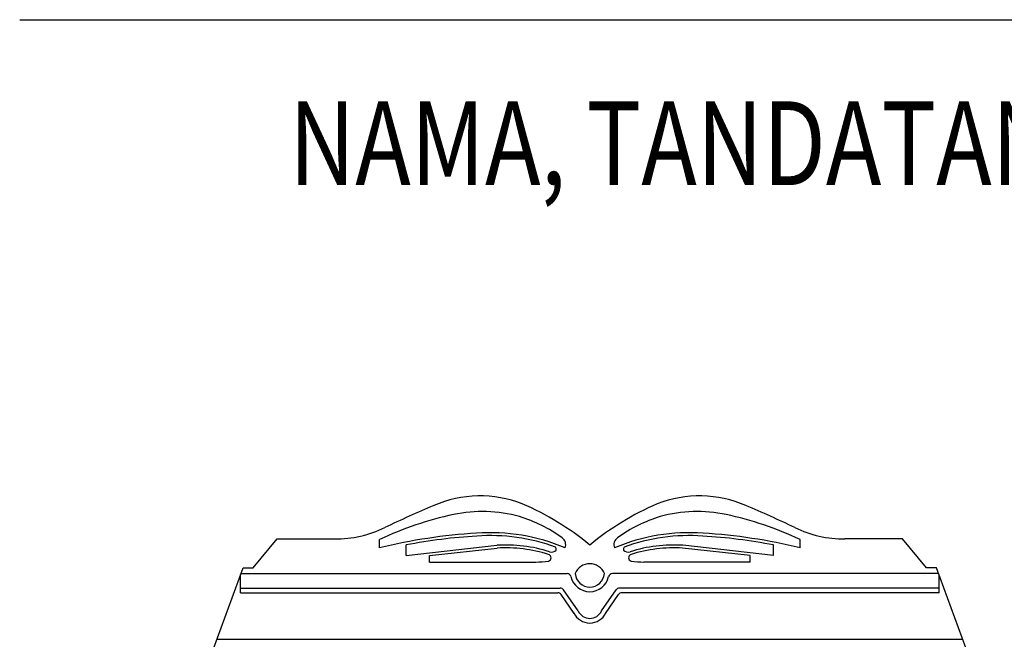
# Model space of a CAD drawing. Units: inches. Extents: x 164952 to 340646, y 1549 to 201025.
# Drawn here: x 295732 to 298978, y 168800 to 170843 of the extents above; entities that cross this region are included whole.
import ezdxf
from ezdxf.enums import TextEntityAlignment as Align

# ---------------------------------------------------------------- set-up
doc = ezdxf.new("R2010")
doc.units = ezdxf.units.IN
doc.header["$LTSCALE"] = 50
doc.header["$MEASUREMENT"] = 0
doc.layers.add('TB', color=8, linetype='Continuous')
doc.layers.add('TBLK', color=7, linetype='Continuous')
doc.styles.add('ROMANS', font='ROMANS.SHX', dxfattribs={"width": 0.8})

msp = doc.modelspace()

# ---------------------------------------------------------------- linework, layer by layer
at = {"layer": 'TB', "color": 4}
for p, q in [((296501.7102283391, 169035.7793726982), (296580.5428229936, 169130.8667695347)), ((296580.5428229936, 169130.8667695347), (296770.8765201716, 169130.8667695347)), ((296918.4317447638, 169101.5252916082), (296918.4317447638, 169128.9742699027)), ((298304.6948123307, 169101.5252916082), (298304.6948123307, 169128.9742699027)), ((298642.5837340797, 169130.8667695347), (298452.2500369016, 169130.8667695347)), ((298721.4163287342, 169035.7793726982), (298642.5837340797, 169130.8667695347)), ((297006.1752258164, 169076.9594869433), (297006.1752258164, 169111.0840927724)), ((297006.1752258164, 169076.9594869433), (297305.1063716025, 169110.1964560494)), ((297082.7174208418, 169075.9025759001), (297306.1571356751, 169100.7459520617)), ((298140.4091362314, 169075.9025759001), (297916.9694213983, 169100.7459520617)), ((298216.9513312571, 169076.9594869433), (297918.0201854709, 169110.1964560494)), ((298216.9513312571, 169076.9594869433), (298216.9513312571, 169111.0840927724)), ((297082.7174208418, 169054.7968520517), (297082.7174208418, 169075.9025759001)), ((298140.4091362314, 169054.7968520517), (298140.4091362314, 169075.9025759001)), ((296371.5942067032, 168772.4265058558), (296468.3888448224, 169035.7793726982)), ((296468.3888448224, 169035.7793726982), (296501.7102283391, 169035.7793726982)), ((297082.7174208418, 169054.7968520517), (297433.2564389216, 169054.7968520517)), ((298140.4091362314, 169054.7968520517), (297789.8701181518, 169054.7968520517)), ((298754.7377122508, 169035.7793726982), (298721.4163287342, 169035.7793726982)), ((298851.5323503698, 168772.4265058558), (298754.7377122508, 169035.7793726982)), ((296460.1879681521, 168953.3702954421), (296460.1879681521, 169013.4669344384)), ((296461.3990214271, 169016.7618933455), (297537.0937172971, 169016.7618933455)), ((298761.7275356462, 169016.7618933455), (297686.0328397979, 169016.7618933455)), ((298762.9385889434, 168953.3702954421), (298762.9385889434, 169013.4669344384)), ((296460.1879681521, 168968.584278953), (297514.1970560071, 168968.584278953)), ((297572.7286459576, 168893.991503603), (297524.6036011176, 168963.1477551467)), ((297650.3979111154, 168893.991503603), (297698.5229559555, 168963.1477551467)), ((298762.9385889434, 168968.584278953), (297708.9295010663, 168968.584278953)), ((296460.1879681521, 168953.3702954421), (297506.2490595818, 168953.3702954421)), ((297560.2407918174, 168885.301348667), (297516.6556047143, 168947.9337716712)), ((297662.8857652559, 168885.301348667), (297706.4709524044, 168947.9337716712)), ((298762.9385889434, 168953.3702954421), (297716.8774975137, 168953.3702954421)), ((296381.8459476974, 168800.3188089117), (298841.2806093759, 168800.3188089117))]:
    msp.add_line(p, q, dxfattribs=at)
for centre, radius, start, end in [((297250.0286503499, 168890.0317558575), 382.7734294953942, 68.70732035365593, 113.5630572349333), ((297973.0979067463, 168890.0317558575), 382.7734294953942, 66.43694276506673, 111.2926796463441), ((298382.7657065365, 166162.5155367214), 3336.098169858064, 112.6689770676002, 115.7037273905145), ((297028.7589401288, 168406.6200068229), 914.0496183718925, 50.38639779570385, 66.7874092135259), ((298194.3676169445, 168406.6200068229), 914.0496183718925, 113.2125907864741, 129.6136022042962), ((296840.3608505593, 166162.5155367214), 3336.098169858064, 64.29627260948548, 67.33102293239979), ((297409.6466752207, 168083.0924597071), 1155.491613473875, 102.3648943353869, 115.157839363847), ((297255.9051703087, 168750.8397803717), 470.3667525795468, 74.75217436881566, 101.4895342694482), ((297241.0531661297, 168747.8287113657), 477.3698047977177, 54.18788766093052, 73.12715970122484), ((297982.0733909435, 168747.8287113657), 477.3698047977177, 106.8728402987751, 125.8121123390695), ((297967.2213867857, 168750.8397803717), 470.3667525795468, 78.51046573055181, 105.2478256311843), ((297813.4798818523, 168083.0924597071), 1155.491613473875, 64.84216063615301, 77.63510566461314), ((296770.8765201716, 169511.2163567758), 380.3495872726146, 270, 295.7037273905145), ((298452.2500369016, 169511.2163567758), 380.3495872726146, 244.2962726094855, 270), ((297344.3925856233, 167369.0134738889), 1784.107574247304, 93.41157208306494, 103.8129466639106), ((297344.3925856233, 167369.0134738889), 1774.598834565488, 93.4096657652358, 100.9871050327325), ((297283.754949216, 168518.0748755342), 633.5226955592783, 67.12267910648696, 94.12137732910855), ((297283.754949216, 168518.0748755342), 624.0139558774628, 69.86858040439411, 94.12677218010805), ((297504.337495069, 169112.2753406278), 27.77128841858282, 337.7600056073138, 54.72326709595938), ((297718.7890620042, 169112.2753406278), 27.77128841858282, 125.2767329040406, 202.2399943926862), ((297939.37160788, 168518.0748755342), 633.5226955592783, 85.87862267089146, 112.877320893513), ((297939.37160788, 168518.0748755342), 624.0139558774628, 85.87322781989195, 110.1314195956059), ((297878.7339714724, 167369.0134738889), 1774.598834565488, 79.01289496726748, 86.5903342347642), ((297878.7339714724, 167369.0134738889), 1784.107574247304, 76.18705333608936, 86.58842788362978), ((297333.7137045949, 168627.4015745814), 483.6545655616504, 72.58290649087056, 93.33181312530677), ((297333.7137045949, 168627.4015745814), 474.1458258798349, 72.58290649087056, 93.33181312530677), ((297485.0621778326, 169109.4234048958), 21.56991134370745, 252.2431684575853, 315.4665351869107), ((297490.4319988787, 169097.3397648802), 10.45883486053958, 343.080030501823, 39.30649547847582), ((297732.6945581945, 169097.3397648802), 10.45883486053958, 140.6935045215242, 196.9199694981769), ((297738.0643792413, 169109.4234048958), 21.56991134370745, 224.5334648130893, 287.7568315424147), ((297889.4128524783, 168627.4015745814), 483.6545655616504, 86.66818687469323, 107.4170935091295), ((297889.4128524783, 168627.4015745814), 474.1458258798349, 86.66818687469323, 107.4170935091295), ((297472.4948661574, 169068.8160644723), 11.43270119373313, 285.9555801377748, 74.04441986222517), ((297750.6316909159, 169068.8160644723), 11.43270119373313, 105.9555801377748, 254.0444198622252), ((297387.3088470409, 169996.3295920895), 942.6532139331723, 272.793865877246, 275.3766341188572), ((297611.5632785474, 168997.2414204817), 52.06127588456795, 22.02133825323854, 157.9786617467615), ((297835.8177100539, 169996.3295920895), 942.6532139331723, 264.6233658811428, 267.206134122754), ((297537.0937172971, 169004.0835737643), 12.67831957575383, 12.65893758752916, 90), ((297611.5632785474, 169020.8099423334), 63.64655813867729, 192.6589375875292, 270), ((297611.5632785474, 169020.8099423334), 48.43257464777273, 184.7944388541662, 355.2055611458337), ((297611.5632785474, 169020.8099423334), 63.64655813867729, 270, 347.3410624124709), ((297686.0328397979, 169004.0835737643), 12.67831957575383, 90, 167.3410624124708), ((297514.1970560071, 168955.905959373), 12.67831957575383, 34.83361550595291, 90), ((297708.9295010663, 168955.905959373), 12.67831957575383, 90, 145.1663844940471), ((297506.2490595818, 168940.6919758977), 12.67831957575383, 34.83361550595291, 90), ((297716.8774975137, 168940.6919758977), 12.67831957575383, 90, 145.1663844940471), ((297612.4026110677, 168912.8018057309), 59.1212832581647, 205.3666620954983, 269.1865564274752), ((297612.4026110677, 168912.8018057309), 43.90729976726013, 205.3666620954983, 269.1865564274752), ((297610.7239460282, 168912.8018057309), 43.90729976726013, 270.8134435460762, 334.6333379045017), ((297610.7239460282, 168912.8018057309), 59.1212832581647, 270.8134435460762, 334.6333379045017)]:
    msp.add_arc(centre, radius, start, end, dxfattribs=at)
at = {"layer": 'TBLK', "color": 4}
msp.add_line((295731.9191344479, 170842.8123328229), (310983.1870819203, 170842.8123235437), dxfattribs=at)

# ---------------------------------------------------------------- texts
at = {"layer": 'TBLK', "color": 4, "style": 'ROMANS', "width": 0.8}
msp.add_text('NAMA, TANDATANGAN DAN COP PEMILIK :', height=276.1440636872217, rotation=359.9999998165125, dxfattribs=at).set_placement((299550.221339553, 170573.4875853057), align=Align.TOP_CENTER)

doc.saveas('drawing.dxf')
